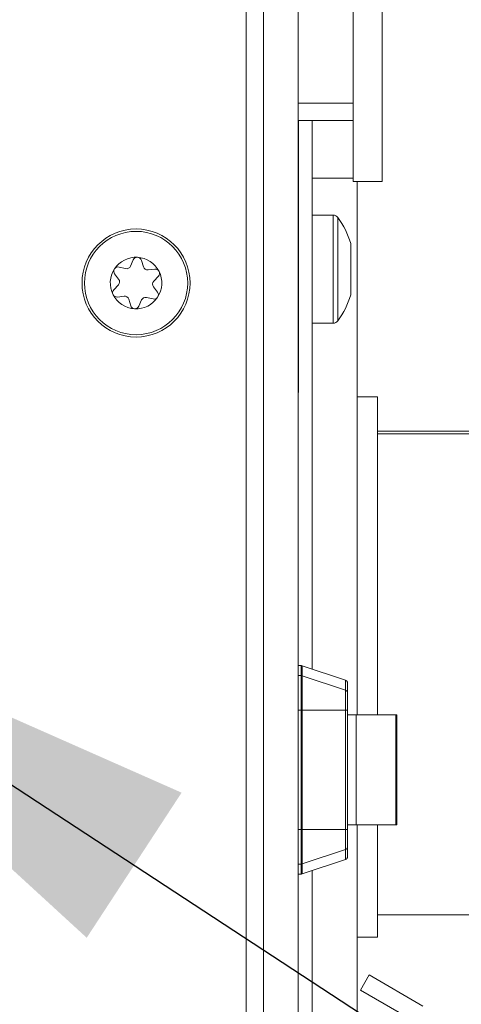
# Model space of a CAD drawing. Units: inches. Extents: x 0.32 to 10.13, y 0.32 to 7.88.
# Drawn here: x 6.16 to 6.27, y 6.94 to 7.18 of the extents above; entities that cross this region are included whole.
import ezdxf

# ---------------------------------------------------------------- set-up
doc = ezdxf.new("R2010")
doc.units = ezdxf.units.IN
doc.header["$MEASUREMENT"] = 0
doc.dimstyles.new('SLDDIMSTYLE4', dxfattribs={"dimtxt": 0.18, "dimasz": 0.13, "dimexe": 0, "dimexo": 0.0625, "dimgap": 0, "dimtad": 0, "dimtih": 1, "dimtoh": 1, "dimdec": 0, "dimrnd": 1e-09, "dimzin": 0, "dimdsep": 46, "dimlunit": 5, "dimtxsty": 'Standard', "dimsah": 1, "dimcen": 0.09, "dimadec": 0, "dimazin": 0, "dimtfac": 0.13, "dimtdec": 0, "dimtofl": 0, "dimtmove": 0, "dimatfit": 3, "dimfxl": 0, "dimfrac": 2, "dimtolj": 1, "dimtzin": 0, "dimarcsym": 0})

msp = doc.modelspace()

# ---------------------------------------------------------------- linework, layer by layer
at = {"color": 7, "linetype": 'Continuous', "lineweight": 0}
for p, q in [((6.231574853689423, 7.578282246648675), (6.231574853689423, 6.756710914653667)), ((6.223003417469291, 7.576293804857419), (6.223003417469291, 6.75313949686337)), ((6.218717699359225, 6.75042510536311), (6.218717699359225, 7.573996528538608)), ((6.245146224530838, 7.246051555082165), (6.245146224530838, 7.138908686139063)), ((6.252289143919985, 7.246051555082165), (6.252289143919985, 7.138908686139063)), ((6.245146224530838, 7.158194375730083), (6.231574853689423, 7.158194375730083)), ((6.245146224530838, 7.153908741428572), (6.231574853689423, 7.153908741428572)), ((6.231646258578833, 7.153908741428572), (6.231646258578833, 7.095425203702058)), ((6.235003377892343, 7.018701823350428), (6.235003377892343, 7.153908741428572)), ((6.245146224530838, 7.139720874851828), (6.235003377892343, 7.139720874851828)), ((6.245146224530838, 7.138908686139063), (6.252289143919985, 7.138908686139063)), ((6.246074823327394, 7.007425046954044), (6.246074823327394, 7.138908686139063)), ((6.240174365775697, 7.130603677317328), (6.235003377892343, 7.130603677317328)), ((6.244503412909033, 7.123639437768817), (6.244503412909033, 7.123157706190965)), ((6.244503412909033, 7.123157706190965), (6.244503412909033, 7.118117711080086)), ((6.190880855218538, 7.119552764978411), (6.190231255103726, 7.118033902524439)), ((6.193370053129778, 7.117860754048476), (6.192891422468484, 7.119441802450736)), ((6.189002202635178, 7.117411959232991), (6.187393665026667, 7.117788008222175)), ((6.196163392289457, 7.117304181430431), (6.19452317504691, 7.117107398941774)), ((6.244503412909033, 7.118117711080086), (6.244503412909033, 7.112242312286527)), ((6.186292336796922, 7.116102282933912), (6.187282870116102, 7.114780202968598)), ((6.195942640553886, 7.114302494201415), (6.197072547501104, 7.115507493614492)), ((6.187207023373243, 7.113404904570447), (6.186077032617468, 7.11219990515737)), ((6.196857327130205, 7.111605115837951), (6.195866793811026, 7.112927195803265)), ((6.244503412909033, 7.112242312286527), (6.244503412909033, 7.110925093217439)), ((6.186986271637672, 7.110403217341433), (6.188626405071663, 7.11059999983009)), ((6.189779526988795, 7.109846644723388), (6.190258157650088, 7.108265596321127)), ((6.192268724900035, 7.108154633793452), (6.192918408823402, 7.109673496247424)), ((6.194147377483394, 7.110295439538872), (6.195755998900462, 7.109919390549688)), ((6.235003377892343, 7.103960769860374), (6.240174365775697, 7.103960769860374)), ((6.231646258578833, 7.095425203702058), (6.231574853689423, 7.095425203702058)), ((6.231646258578833, 7.095425203702058), (6.231646258578833, 7.086853767481925)), ((6.231646258578833, 7.086853767481925), (6.231574853689423, 7.086853767481925)), ((6.25107484175723, 7.085792248316113), (6.246074823327394, 7.085792248316113)), ((6.25107484175723, 7.007425046954044), (6.25107484175723, 7.085792248316113)), ((6.278041334047535, 7.077369488473697), (6.25107484175723, 7.077369488473697)), ((6.278041334047535, 7.076680582146286), (6.25107484175723, 7.076680582146286)), ((6.232289070200638, 7.019568068581584), (6.231574853689423, 7.019568068581584)), ((6.243229271437547, 7.015959942643915), (6.23251501806666, 7.019531360434211)), ((6.231574853689423, 7.017092028613581), (6.232289070200638, 7.017092028613581)), ((6.232289070200638, 7.017092028613581), (6.232289070200638, 7.008596187710641)), ((6.23251501806666, 7.01705565570043), (6.23251501806666, 7.008596187710641)), ((6.243229271437547, 7.013515749927057), (6.23251501806666, 7.01705565570043)), ((6.243717707699853, 7.015282266662963), (6.243717707699853, 7.012844108162111)), ((6.243229271437547, 7.013515749927057), (6.243229271437547, 7.008596187710641)), ((6.243717707699853, 7.012844108162111), (6.243717707699853, 7.008596187710641)), ((6.232289070200638, 7.008596187710641), (6.231574853689423, 7.008596187710641)), ((6.23251501806666, 7.008596187710641), (6.232289070200638, 7.008596187710641)), ((6.232289070200638, 7.008596187710641), (6.232289070200638, 6.979111164514621)), ((6.23251501806666, 7.008596187710641), (6.23251501806666, 6.979111164514621)), ((6.243229271437547, 7.008596187710641), (6.23251501806666, 7.008596187710641)), ((6.243229271437547, 7.008596187710641), (6.243229271437547, 6.979111164514621)), ((6.243717707699853, 7.008596187710641), (6.243229271437547, 7.008596187710641)), ((6.243717707699853, 7.008596187710641), (6.243717707699853, 6.979111164514621)), ((6.245860524850608, 7.007425046954044), (6.243717707699853, 7.007425046954044)), ((6.245860524850608, 6.980282305271217), (6.245860524850608, 7.007425046954044)), ((6.255652213640944, 7.007425046954044), (6.245860524850608, 7.007425046954044)), ((6.255652213640944, 6.980282305271217), (6.255652213640944, 7.007425046954044)), ((6.255860561710281, 7.007425046954044), (6.255652213640944, 7.007425046954044)), ((6.255860561710281, 6.980282305271217), (6.255860561710281, 7.007425046954044)), ((6.231574853689423, 6.979111164514621), (6.232289070200638, 6.979111164514621)), ((6.23251501806666, 6.979111164514621), (6.232289070200638, 6.979111164514621)), ((6.232289070200638, 6.979111164514621), (6.232289070200638, 6.970615323611681)), ((6.23251501806666, 6.979111164514621), (6.23251501806666, 6.970651696524831)), ((6.243229271437547, 6.979111164514621), (6.23251501806666, 6.979111164514621)), ((6.243229271437547, 6.979111164514621), (6.243229271437547, 6.974191602298204)), ((6.243717707699853, 6.979111164514621), (6.243229271437547, 6.979111164514621)), ((6.245860524850608, 6.980282305271217), (6.243717707699853, 6.980282305271217)), ((6.243717707699853, 6.979111164514621), (6.243717707699853, 6.97486324406315)), ((6.255652213640944, 6.980282305271217), (6.245860524850608, 6.980282305271217)), ((6.246074823327394, 6.911881449729451), (6.246074823327394, 6.980282305271217)), ((6.25107484175723, 6.952578046265562), (6.25107484175723, 6.980282305271217)), ((6.255860561710281, 6.980282305271217), (6.255652213640944, 6.980282305271217)), ((6.243229271437547, 6.974191602298204), (6.23251501806666, 6.970651696524831)), ((6.243717707699853, 6.97486324406315), (6.243717707699853, 6.972425085562299)), ((6.23251501806666, 6.968175991791051), (6.243229271437547, 6.971747577198458)), ((6.232289070200638, 6.970615323611681), (6.231574853689423, 6.970615323611681)), ((6.235003377892343, 6.918496626643696), (6.235003377892343, 6.969005528874834)), ((6.231574853689423, 6.968139451260789), (6.232289070200638, 6.968139451260789)), ((6.25107484175723, 6.95812047366754), (6.278041334047535, 6.95812047366754)), ((6.246074823327394, 6.952578046265562), (6.25107484175723, 6.952578046265562)), ((6.246901259494619, 6.939570790812201), (6.24904416045393, 6.943282336507537)), ((6.262289096971102, 6.935635308656179), (6.24904416045393, 6.943282336507537)), ((6.246901259494619, 6.939570790812201), (6.260146279820347, 6.931923762960844))]:
    msp.add_line(p, q, dxfattribs=at)
at = {"color": 8, "linetype": 'Continuous', "lineweight": 0}
for p, q in [((6.240174365775697, 7.130603677317328), (6.240174365775697, 7.11219546330392)), ((6.241331678120612, 7.130012659382913), (6.241331678120612, 7.112421159744275)), ((6.240174365775697, 7.11219546330392), (6.240174365775697, 7.103960769860374)), ((6.241331678120612, 7.112421159744275), (6.241331678120612, 7.104551955411901)), ((6.232289070200638, 7.019568068581584), (6.232289070200638, 7.017092028613581)), ((6.23251501806666, 7.019531360434211), (6.23251501806666, 7.01705565570043)), ((6.243229271437547, 7.015959942643915), (6.243229271437547, 7.013515749927057)), ((6.243229271437547, 6.974191602298204), (6.243229271437547, 6.971747577198458)), ((6.232289070200638, 6.970615323611681), (6.232289070200638, 6.968139451260789)), ((6.23251501806666, 6.970651696524831), (6.23251501806666, 6.968175991791051))]:
    msp.add_line(p, q, dxfattribs=at)
at = {"color": 7, "linetype": 'Continuous', "lineweight": 0}
for radius in [0.01332142857142954, 0.01273038229376314]:
    msp.add_circle((6.19157481909417, 7.113853701725585), radius, dxfattribs=at)
for centre, radius, start, end in [((6.240174327749306, 7.129175130292793), 0.001428571428571145, 35.892591102856, 90), ((6.223740516473121, 7.117282273149938), 0.02171428571428549, 17.02345488583585, 35.89259110287887), ((6.19157481909417, 7.113853701725585), 0.006357142857142756, 86.8423803590817, 146.8423803590899), ((6.191865971916127, 7.119131391138998), 0.001071428571429908, 86.84238035902709, 156.8423803590418), ((6.19157481909417, 7.113853701725585), 0.006357142857142547, 26.84238035905075, 86.8423803590817), ((6.191865971916127, 7.119131391138998), 0.001071428571431457, 16.84238035908589, 86.84238035902709), ((6.19157481909417, 7.113853701725585), 0.006357142857144151, 146.8423803590899, 206.8423803590801), ((6.187149782399846, 7.116744692172492), 0.001071428571427553, 146.8423803590829, 216.8423803591111), ((6.187149782399846, 7.116744692172492), 0.001071428571427976, 76.84238035894975, 146.8423803590829), ((6.189246129419932, 7.118455263121649), 0.001071428571430204, 256.8423803591001, 336.8423803589927), ((6.194395543323116, 7.118171186839037), 0.001071428571427834, 196.8423803590646, 276.8423803590501), ((6.196291008610451, 7.116240400692091), 0.001071428571429223, 26.84238035898803, 96.8423803590908), ((6.19157481909417, 7.113853701725585), 0.006357142857142547, 326.8423803590776, 26.84238035905075), ((6.196291008610451, 7.116240400692091), 0.001071428571429334, 316.8423803590759, 26.84238035898803), ((6.186425405190986, 7.114137778008195), 0.001071428571427196, 316.8423803590131, 36.84238035924326), ((6.196724232997352, 7.113569625442973), 0.001071428571426176, 136.8423803590469, 216.842380359168), ((6.186858629577888, 7.111467002759076), 0.001071428571429334, 136.8423803590751, 206.8423803590741), ((6.19157481909417, 7.113853701725585), 0.006357142857144151, 206.8423803590801, 266.842380359059), ((6.186858629577888, 7.111467002759076), 0.001071428571428039, 206.8423803590741, 276.8423803590973), ((6.188754094865223, 7.109536216612133), 0.001071428571427834, 16.8423803591547, 96.84238035904932), ((6.19157481909417, 7.113853701725585), 0.006357142857143423, 266.842380359059, 326.8423803590776), ((6.193903508768406, 7.109252140329521), 0.001071428571429156, 76.84238035900681, 156.8423803591228), ((6.195999855788493, 7.110962711278678), 0.001071428571429301, 256.8423803590647, 326.8423803590578), ((6.195999855788493, 7.110962711278678), 0.001071428571428442, 326.8423803590578, 36.84238035901532), ((6.223740516473121, 7.117282273149938), 0.02171428571428601, 324.10740889712, 342.9765451141605), ((6.191283666272211, 7.108576012312168), 0.001071428571427248, 196.8423803589599, 266.84238035902), ((6.191283666272211, 7.108576012312168), 0.001071428571427248, 266.84238035902, 336.8423803591986), ((6.240174327749306, 7.105389416007079), 0.001428571428571145, 270.0000000000008, 324.1074088971448), ((6.232289104807883, 7.018853701725632), 0.0007142857142854453, 71.56505117714558, 90), ((6.232289655309992, 7.016375684856136), 0.0007163439964029761, 71.66325332658656, 90.04679916412456), ((6.243003390522168, 7.015282273154204), 0.0007142857142863335, 0, 71.56505117707799), ((6.243009112839766, 7.012842221585609), 0.00070859737151112, 0.1525450182970451, 71.89880085389642), ((6.243009013984785, 6.9748652025297), 0.0007086964211623989, 288.1069899215196, 359.8416642061467), ((6.243003390522167, 6.972425130297061), 0.0007142857142872217, 288.4349488229904, 0), ((6.232288063697669, 6.971341554435551), 0.0007262315213391061, 270.0794077218586, 288.2105397870566), ((6.232289104807883, 6.968853701725632), 0.0007142857142854453, 270.0000000000008, 288.4349488228552)]:
    msp.add_arc(centre, radius, start, end, dxfattribs=at)

# ---------------------------------------------------------------- leaders
msp.add_leader([(6.082310289401932, 7.041501630678074), (6.617704955998149, 6.691312312440559), (6.742704955998148, 6.691312312440559)], dimstyle='SLDDIMSTYLE4', dxfattribs=at)

doc.saveas('drawing.dxf')
